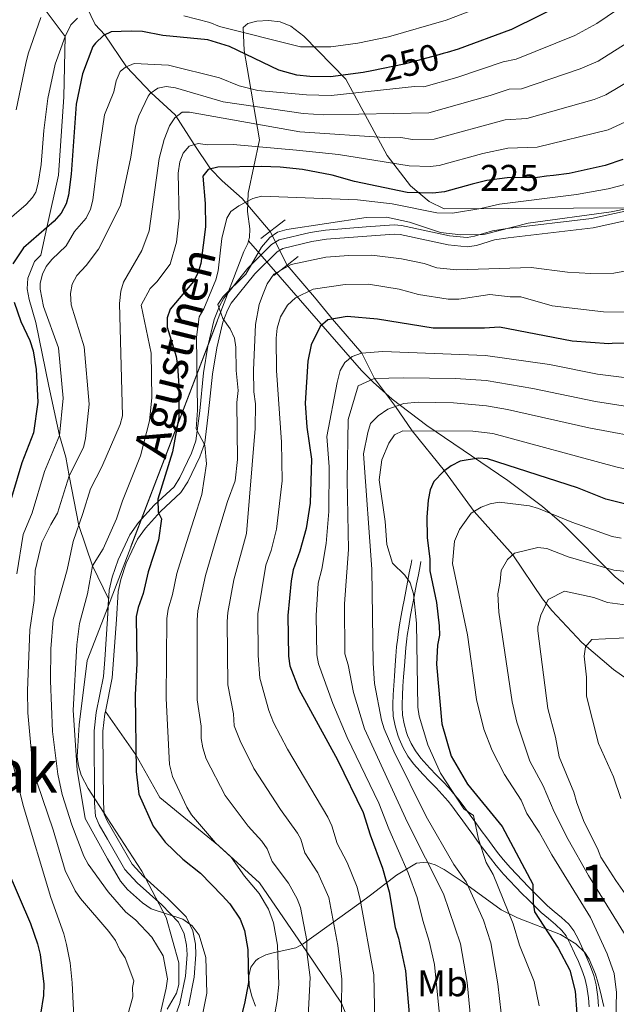
# Model space of a CAD drawing. Extents: x 606650 to 613492, y 785000 to 789737.
# Drawn here: x 606850 to 607011, y 787386 to 787652 of the extents above; entities that cross this region are included whole.
import ezdxf
from ezdxf.enums import TextEntityAlignment as Align

# ---------------------------------------------------------------- set-up
doc = ezdxf.new("R2010")
doc.units = 0
doc.header["$MEASUREMENT"] = 0
for name, pattern in [('DGN Style 2', [85.33712, 51.202272, -34.134848]), ('DGN Style 3', [119.471968, 85.33712, -34.134848]), ('DGN Style 5', [59.735984, 25.601136, -34.134848])]:
    doc.linetypes.add(name, pattern=pattern)
for name, color, linetype in [('Nivel 11', 7, 'Continuous'), ('Nivel 21', 7, 'Continuous'), ('Nivel 22', 7, 'Continuous'), ('Nivel 35', 7, 'Continuous'), ('Nivel 37', 7, 'Continuous'), ('Nivel 4', 7, 'Continuous'), ('Nivel 41', 7, 'Continuous'), ('Nivel 44', 7, 'Continuous'), ('Nivel 45', 7, 'Continuous'), ('Nivel 48', 7, 'Continuous'), ('Nivel 5', 7, 'Continuous'), ('Nivel 57', 7, 'Continuous'), ('Nivel 59', 7, 'Continuous')]:
    doc.layers.add(name, color=color, linetype=linetype)
doc.styles.add('Style-ariali', font='ariali.shx', dxfattribs={"bigfont": 'arialibig.shx'})
doc.styles.add('Style-arialn', font='arialn.shx', dxfattribs={"bigfont": 'arialnbig.shx'})
doc.styles.add('Style-times', font='times.shx', dxfattribs={"bigfont": 'timesbig.shx'})

msp = doc.modelspace()

# ---------------------------------------------------------------- linework, layer by layer
at = {"layer": 'Nivel 11', "color": 142, "linetype": 'DGN Style 3', "lineweight": 13}
for points in [[(606857.5, 787677.3119999999, 270), (606869.963, 787650.862, 252.309), (606872.5149999999, 787648.1070000001, 250), (606878.375, 787639.4639999999, 245), (606885.058, 787632.4720000001, 240), (606891.5730000001, 787626.4709999999, 235.289), (606896.702, 787618.4780000001, 230), (606901.112, 787611.9199999999, 225), (606904.1869999999, 787608.6810000001, 223.077), (606909.6340000001, 787603.9029999999, 220.602), (606917.152, 787595.006, 214.595)], [(606921.783, 787585.943, 210), (606929.1610000001, 787577.2520000001, 203.8), (606933.956, 787571.3700000001, 200), (606941.8929999999, 787562.199, 195), (606945.334, 787555.283, 190), (606950.9550000001, 787547.733, 185), (606955.5, 787541.155, 180), (606964.2479999999, 787530.3870000001, 175), (606972.1840000001, 787519.4070000001, 170), (606982.6769999999, 787507.73, 165), (606990.676, 787495.861, 160.514), (606993.169, 787492.7080000001, 159.247), (607001.327, 787484.047, 155.464), (607009.787, 787476.7509999999, 152.047), (607015.0590000001, 787473.0460000001, 150)]]:
    msp.add_polyline3d(points, dxfattribs=at)
at = {"layer": 'Nivel 21', "color": 1, "linetype": 'DGN Style 2', "lineweight": 0, "extrusion": (-0.0805180987188485, -0.06231570650354214, 0.9948032913604911), "elevation": -97732.5328809832, "flags": 128}
msp.add_lwpolyline([(-251387.6789761571, 957027.1297882984), (-251387.678976157, 957035.5076812913)], dxfattribs=at)
at = {"layer": 'Nivel 21', "color": 1, "linetype": 'DGN Style 2', "lineweight": 0, "extrusion": (-0.08050175697023806, -0.06232306564227733, 0.9948041528932483), "elevation": -97731.46734190441, "flags": 128}
msp.add_lwpolyline([(-251228.170974904, 957071.5227944455), (-251228.1709749039, 957067.7509574927)], dxfattribs=at)
at = {"layer": 'Nivel 21', "color": 1, "linetype": 'DGN Style 2', "lineweight": 0, "extrusion": (-0.0805314790746004, -0.06230967641423275, 0.994802585995438), "elevation": -97738.96149992768, "flags": 128}
msp.add_lwpolyline([(-251500.1020728456, 956995.5629914352), (-251500.1020728454, 956990.9569353131)], dxfattribs=at)
at = {"layer": 'Nivel 21', "color": 19, "linetype": 'DGN Style 3', "lineweight": 0}
for points in [[(606873.3160000001, 787490.4110000001, 228.197), (606873.513, 787495.8200000001, 228.197), (606869.2420000001, 787504.726, 230), (606865.506, 787515.658, 235), (606862.9739999999, 787529.014, 240), (606862.0590000001, 787534.034, 240), (606860.3219999999, 787539.8940000001, 245), (606857.416, 787553.274, 246.31), (606853.8929999999, 787570.467, 246.456), (606852.1200000001, 787576.686, 246.456), (606851.611, 787579.568, 246.747), (606851.7550000001, 787582.3670000001, 246.747), (606853.551, 787586.869, 246.893), (606855.2949999999, 787588.666, 246.893), (606856.875, 787596.0490000001, 250), (606860.0149999999, 787610.2660000001, 251.747), (606861.4680000001, 787631.3559999999, 251.602), (606861.8430000001, 787647.7039999999, 255), (606856.4369999999, 787654.8940000001, 260)], [(606873.3160000001, 787490.4110000001, 228.197), (606873.746, 787498.1240000001, 227.434), (606874.541, 787501.7139999999, 226.981), (606876.119, 787506.369, 226.378), (606879.263, 787513.1200000001, 225.614), (606881.6410000001, 787516.429, 225.27), (606885.854, 787521.119, 224.786), (606891.237, 787526.104, 223.27), (606892.817, 787528.5819999999, 222.802), (606895.939, 787535.1370000001, 221.502), (606897.1599999999, 787538.5150000001, 220.694), (606898.173, 787546.578, 220.011), (606899.212, 787556.8470000001, 218.647), (606900.395, 787564.0900000001, 217.018), (606902.0700000001, 787571.271, 216.048), (606903.473, 787574.835, 215.643), (606904.6840000001, 787577.0120000001, 215.38), (606911.131, 787585.101, 215.009), (606917.537, 787591.5109999999, 214.045), (606919.605, 787592.74, 214.007), (606927.9550000001, 787594.726, 214.401), (606932.102, 787595.412, 214.18), (606943.0789999999, 787596.23, 213.659), (606950.6410000001, 787596.8, 214.045), (606952.619, 787596.6640000001, 214.051), (606965.5800000001, 787593.879, 214.236), (606970.2960000001, 787593.405, 214.401), (606972.298, 787593.7080000001, 214.411), (606977.1340000001, 787595.1810000001, 214.401), (606981.0889999999, 787595.791, 214.568), (607003.9110000001, 787598.4990000001, 214.756), (607016.3230000001, 787601.2209999999, 214.978)], [(607005.771, 787385.783, 171.808), (607005.561, 787388.3119999999, 172.149), (607005.2339999999, 787390.831, 172.336), (607005.115, 787391.5619999999, 172.347), (607004.5120000001, 787394.088, 172.252), (607003.652, 787396.5320000001, 172.035), (607002.645, 787398.888, 171.799), (607001.584, 787401.1969999999, 171.643), (607000.382, 787403.8130000001, 171.598), (606999.1240000001, 787406.1510000001, 171.602), (606997.757, 787407.9780000001, 171.636), (606995.8400000001, 787409.7779999999, 171.747), (606993.8530000001, 787411.3900000001, 171.974), (606992.031, 787412.9680000001, 172.316), (606990.2339999999, 787414.7350000001, 172.92), (606988.5460000001, 787416.399, 173.743), (606986.8740000001, 787418.0630000001, 174.7), (606985.2280000001, 787419.74, 175.672), (606983.6089999999, 787421.436, 176.544), (606982.023, 787423.1680000001, 177.197), (606980.0619999999, 787425.449, 177.724), (606978.561, 787427.327, 178.102), (606977.077, 787429.2720000001, 178.46), (606975.605, 787431.267, 178.794), (606974.135, 787433.297, 179.104), (606972.6640000001, 787435.344, 179.387), (606971.1810000001, 787437.392, 179.642), (606969.6799999999, 787439.4240000001, 179.867), (606968.155, 787441.422, 180.059), (606967.102, 787442.75, 180.17), (606965.462, 787444.662, 180.303), (606963.743, 787446.506, 180.412), (606961.9990000001, 787448.3090000001, 180.515), (606960.277, 787450.105, 180.634), (606958.615, 787451.939, 180.787), (606957.8630000001, 787452.831, 180.881), (606956.439, 787454.7550000001, 181.089), (606955.25, 787456.78, 181.299), (606954.27, 787458.9650000001, 181.512), (606953.977, 787459.7760000001, 181.592), (606953.3060000001, 787462.111, 181.81), (606952.898, 787464.429, 182.033), (606952.767, 787466.7820000001, 182.254), (606952.7790000001, 787467.297, 182.304), (606952.882, 787469.777, 182.433), (606953.0160000001, 787472.263, 182.425), (606953.186, 787474.737, 182.328), (606953.4099999999, 787477.6880000001, 182.065), (606953.5930000001, 787480.152, 181.688), (606953.8, 787482.5989999999, 181.282), (606954.067, 787485.0360000001, 180.959), (606954.189, 787485.96, 180.881), (606954.558, 787488.409, 180.858), (606954.9720000001, 787490.862, 180.971), (606955.4180000001, 787493.31, 181.011), (606955.7479999999, 787495.0260000001, 180.881), (606956.2209999999, 787497.4580000001, 180.561), (606956.6950000001, 787499.892, 180.242), (606957.169, 787502.3260000001, 179.923), (606957.6429999999, 787504.7590000001, 179.604), (606957.8589999999, 787505.8670000001, 179.459)], [(606890.5360000001, 787380.375, 232.604), (606892.8049999999, 787386.5590000001, 232.289), (606894.297, 787393.962, 231.832), (606894.754, 787399.8219999999, 231.38), (606894.628, 787402.2890000001, 230.997), (606894, 787405.3700000001, 230.729), (606892.4780000001, 787408.551, 230.47), (606887.9380000001, 787413.193, 230.016), (606881.3160000001, 787419.1000000001, 229.937), (606877.959, 787422.7609999999, 229.788), (606873.236, 787430.939, 229.973), (606871.0050000001, 787434.8090000001, 230.061), (606870.0549999999, 787437.0970000001, 230.043), (606869.7579999999, 787440.756, 229.935), (606869.6529999999, 787460.193, 229.334), (606870.2280000001, 787465.1340000001, 229.13), (606872.1769999999, 787474.835, 228.651), (606872.514, 787479.466, 228.516), (606873.3160000001, 787490.4110000001, 228.197)], [(606949.892, 787317.656, 190.413), (606952.8770000001, 787333.173, 195), (606949.7350000001, 787349.038, 200), (606943.835, 787368.0260000001, 205), (606936.46, 787386.652, 210), (606927.115, 787400.5260000001, 215), (606914.341, 787419.163, 217.767), (606903.3200000001, 787429.119, 220), (606887.3670000001, 787442.2080000001, 221.747), (606880.95, 787453.6699999999, 225), (606872.7239999999, 787465.368, 229.1)]]:
    msp.add_polyline3d(points, dxfattribs=at)
at = {"layer": 'Nivel 21', "color": 19, "linetype": 'Continuous', "lineweight": 0}
for points in [[(606872.7239999999, 787465.368, 229.1), (606874.561, 787474.5090000001, 228.651), (606875.713, 787490.256, 228.197), (606876.1329999999, 787497.7949999999, 227.434), (606876.8570000001, 787501.0660000001, 226.981), (606878.351, 787505.473, 226.378), (606881.345, 787511.9010000001, 225.614), (606883.5149999999, 787514.9210000001, 225.27), (606887.567, 787519.4310000001, 224.786), (606893.0959999999, 787524.551, 223.27), (606894.9210000001, 787527.415, 222.802), (606898.158, 787534.21, 221.502), (606899.5090000001, 787537.95, 220.694), (606900.5590000001, 787546.307, 220.011), (606901.594, 787556.5320000001, 218.647), (606902.7520000001, 787563.6229999999, 217.018), (606904.369, 787570.554, 216.048), (606905.649, 787573.8060000001, 215.643), (606906.686, 787575.6699999999, 215.38), (606913.0090000001, 787583.6030000001, 215.009), (606919.0419999999, 787589.4979999999, 214.045), (606920.554, 787590.3970000001, 214.007), (606928.4480000001, 787592.273, 214.401), (606932.399, 787592.9269999999, 214.18), (606943.2660000001, 787593.737, 213.659), (606950.6499999999, 787594.2930000001, 214.045), (606952.27, 787594.183, 214.051), (606965.1910000001, 787591.406, 214.236), (606970.3589999999, 787590.8859999999, 214.401), (606972.8530000001, 787591.263, 214.411), (606977.6910000001, 787592.7380000001, 214.401), (606981.426, 787593.314, 214.568), (607004.328, 787596.03, 214.756), (607017.038, 787598.818, 214.978)], [(607003.2760000001, 787385.6240000001, 171.808), (607003.074, 787388.047, 172.149), (607002.7590000001, 787390.47, 172.336), (607002.662, 787391.071, 172.347), (607002.111, 787393.381, 172.252), (607001.321, 787395.625, 172.035), (607000.3600000001, 787397.875, 171.799), (606999.311, 787400.1540000001, 171.643), (606998.1429999999, 787402.6980000001, 171.598), (606997.0109999999, 787404.8019999999, 171.602), (606995.8859999999, 787406.3049999999, 171.636), (606994.1950000001, 787407.8929999999, 171.747), (606992.246, 787409.4750000001, 171.974), (606990.334, 787411.131, 172.316), (606988.4809999999, 787412.9539999999, 172.92), (606986.787, 787414.622, 173.743), (606985.101, 787416.3019999999, 174.7), (606983.4310000001, 787418.0009999999, 175.672), (606981.7820000001, 787419.729, 176.544), (606980.166, 787421.493, 177.197), (606979.709, 787422.0079999999, 177.326), (606978.1329999999, 787423.858, 177.724), (606976.5900000001, 787425.788, 178.102), (606975.078, 787427.771, 178.46), (606973.5860000001, 787429.7920000001, 178.794), (606972.108, 787431.834, 179.104), (606970.6370000001, 787433.881, 179.387), (606969.1640000001, 787435.9170000001, 179.642), (606967.6810000001, 787437.923, 179.867), (606966.182, 787439.8870000001, 180.059), (606965.173, 787441.159, 180.17), (606963.5989999999, 787442.9950000001, 180.303), (606961.9299999999, 787444.7849999999, 180.412), (606960.1980000001, 787446.574, 180.515), (606958.4480000001, 787448.3999999999, 180.634), (606956.7320000001, 787450.294, 180.787), (606955.8999999999, 787451.28, 180.881), (606954.3500000001, 787453.3740000001, 181.089), (606953.0249999999, 787455.6329999999, 181.299), (606951.9510000001, 787458.0279999999, 181.512), (606951.598, 787459.0050000001, 181.592), (606950.8670000001, 787461.548, 181.81), (606950.4110000001, 787464.142, 182.033), (606950.2660000001, 787466.7409999999, 182.254), (606950.28, 787467.378, 182.304), (606950.385, 787469.896, 182.433), (606950.521, 787472.416, 182.425), (606950.693, 787474.922, 182.328), (606950.9169999999, 787477.875, 182.065), (606951.1000000001, 787480.3489999999, 181.688), (606951.311, 787482.8400000001, 181.282), (606951.584, 787485.337, 180.959), (606951.7139999999, 787486.311, 180.881), (606952.0889999999, 787488.804, 180.858), (606952.5090000001, 787491.2949999999, 180.971), (606952.9610000001, 787493.771, 181.011), (606953.2930000001, 787495.5009999999, 180.881), (606953.7679999999, 787497.935, 180.561), (606954.2420000001, 787500.369, 180.242), (606954.716, 787502.8030000001, 179.923), (606955.19, 787505.2380000001, 179.604), (606955.406, 787506.3459999999, 179.459)], [(606895.1229999999, 787385.9040000001, 232.289), (606896.6799999999, 787393.6300000001, 231.832), (606897.1599999999, 787399.7890000001, 231.38), (606897.017, 787402.591, 230.997), (606896.294, 787406.139, 230.729), (606894.473, 787409.946, 230.47), (606889.598, 787414.9310000001, 230.016), (606883.004, 787420.8119999999, 229.937), (606879.9070000001, 787424.19, 229.788), (606873.163, 787435.8729999999, 230.061), (606872.4180000001, 787437.6680000001, 230.043), (606872.159, 787440.8589999999, 229.935), (606872.0549999999, 787460.06, 229.334), (606872.602, 787464.757, 229.13), (606872.7239999999, 787465.368, 229.1)]]:
    msp.add_polyline3d(points, dxfattribs=at)
at = {"layer": 'Nivel 22', "color": 25, "linetype": 'DGN Style 5', "lineweight": 30, "flags": 128}
for points, elevation in [([(606964.9680000001, 787643.369), (606963.9029999999, 787643.051), (606962.041, 787642.493), (606953.3360000001, 787640.1769999999), (606944.598, 787638.429)], 250), ([(606991.788, 787609.923), (606989.2930000001, 787609.602), (606981.138, 787609.479), (606975.6130000001, 787608.8119999999), (606971.7080000001, 787607.7690000001)], 225), ([(607030.6939999999, 787567.1540000001), (607030.405, 787567.0619999999), (607025.727, 787565.5590000001), (607017.872, 787564.8570000001), (607009.4650000001, 787564.729)], 200)]:
    msp.add_lwpolyline(points, dxfattribs=dict(at, elevation=elevation))
at = {"layer": 'Nivel 22', "color": 142, "linetype": 'DGN Style 5', "lineweight": 0, "extrusion": (0.1872335498693524, -0.3664214343480762, 0.9114158931320099), "elevation": -174760.8536447577, "flags": 128}
msp.add_lwpolyline([(898818.6455211744, 387605.5410024248), (898818.6455211744, 387594.3741696151)], dxfattribs=at)
at = {"layer": 'Nivel 35', "color": 92, "linetype": 'DGN Style 3', "lineweight": 0}
for points in [[(606911.368, 787592.4820000001, 226.323), (606911.6130000001, 787593.416, 226.528), (606911.6599999999, 787595.7010000001, 227.166), (606911.0190000001, 787600.406, 229.079), (606911.256, 787605.358, 231.934), (606914.2609999999, 787619.7450000001, 241.534), (606910.96, 787639.2250000001, 252.307), (606910.1969999999, 787643.896, 255.42), (606909.875, 787650.0819999999, 262.679), (606911.1200000001, 787651.1869999999, 263.319), (606913.6200000001, 787651.821, 263.427), (606916.7509999999, 787651.9610000001, 263.098), (606919.888, 787651.5860000001, 262.424), (606922.746, 787650.452, 261.315), (606926.267, 787647.747, 259.229), (606937.6229999999, 787636.1880000001, 251.083), (606948.757, 787615.523, 236.849), (606955.0549999999, 787607.3160000001, 230.761), (606960.0989999999, 787603.0900000001, 226.957), (606964.1089999999, 787601.092, 224.661), (607016.828, 787601.4210000001, 215.614)], [(606889.381, 787385.051, 238.919), (606891.865, 787389.385, 238.745), (606892.487, 787391.6950000001, 238.774), (606892.5290000001, 787397.5549999999, 238.982), (606889.0689999999, 787409.8019999999, 239.434), (606882.514, 787422.2660000001, 239.919), (606873.1510000001, 787436.6780000001, 238.98), (606868.0290000001, 787444.5660000001, 238.467), (606866.203, 787448.2409999999, 238.123), (606865.4369999999, 787450.7010000001, 237.984), (606865.0959999999, 787453.193, 237.851), (606865.6440000001, 787461.824, 237.441), (606867.8300000001, 787479.169, 236.928), (606872.3430000001, 787490.967, 235.737), (606910.1000000001, 787589.656, 225.777), (606911.1810000001, 787591.764, 226.168), (606911.368, 787592.4820000001, 226.323)], [(606911.368, 787592.4820000001, 226.323), (606941.8060000001, 787557.4820000001, 202.075), (606944.959, 787554.284, 199.936), (606950.087, 787549.7209999999, 197.017), (606959.4340000001, 787542.594, 192.732), (606981.3189999999, 787527.7380000001, 184.269), (606990.6880000001, 787520.78, 180.099), (606995.841, 787516.236, 177.288), (607010.3430000001, 787501.703, 168.414), (607017.763, 787495.726, 164.807)], [(606956.669, 787424.436, 201.773), (606951.26, 787421.2180000001, 205.463), (606944.618, 787416.1130000001, 211.153), (606941.142, 787413.4299999999, 213.737), (606936.006, 787409.7420000001, 216.511), (606926.06, 787402.6359999999, 220.974), (606924.108, 787401.6070000001, 222.23), (606917.9950000001, 787400.2620000001, 227.379), (606915.986, 787399.692, 228.716), (606914.047, 787398.71, 229.443), (606913.325, 787398.176, 229.508), (606911.9469999999, 787396.348, 229.392), (606911.4070000001, 787394.014, 229.095), (606911.5460000001, 787391.3559999999, 228.658), (606912.206, 787388.558, 228.121), (606913.227, 787385.801, 227.524)], [(607007.2220000001, 787385.743, 185.068), (607006.2649999999, 787389.98, 184.705), (607005.6140000001, 787392.2960000001, 184.993), (607004.953, 787394.5090000001, 186.018), (607003.26, 787398.558, 189.151), (607002.061, 787400.362, 190.696), (606999.672, 787402.682, 192.172), (606995.4820000001, 787405.169, 193.211), (606983.8970000001, 787409.663, 195.572), (606979.531, 787411.81, 196.388), (606969.297, 787419.328, 198.032), (606964.094, 787422.7509999999, 199.077), (606961.7110000001, 787423.9839999999, 199.751), (606959.341, 787424.7280000001, 200.572), (606956.669, 787424.436, 201.773)]]:
    msp.add_polyline3d(points, dxfattribs=at)
at = {"layer": 'Nivel 4', "color": 25, "linetype": 'Continuous', "lineweight": 30, "flags": 128}
for points, elevation in [([(607071.7990000001, 787796.3700000001), (607078.071, 787791.003), (607079.942, 787786.0830000001), (607080.05, 787783.4310000001), (607079.372, 787777.185), (607078.0249999999, 787771.486), (607076.0290000001, 787757.47), (607073.7320000001, 787750.163), (607070.2139999999, 787740.811), (607065.726, 787730.716), (607061.473, 787723.092), (607056.01, 787714.2180000001), (607047.3670000001, 787702.3400000001), (607041.743, 787693.1810000001), (607037.229, 787687.173), (607031.5190000001, 787681.125), (607020.31, 787671.051), (607011.283, 787664.94), (606997.797, 787657.1640000001), (606982.088, 787649.486), (606981.996, 787649.452), (606967.946, 787644.2609999999), (606964.9680000001, 787643.369)], 250), ([(606944.598, 787638.429), (606942.2990000001, 787637.97), (606933.4310000001, 787636.817), (606927.8740000001, 787636.8459999999), (606924.3940000001, 787637.263), (606919.5220000001, 787638.5519999999), (606906.2150000001, 787644.9990000001), (606900.361, 787646.804), (606888.254, 787647.932), (606882.702, 787649.013), (606879.642, 787649.112), (606874.256, 787648.885), (606872.2309999999, 787647.98), (606870.038, 787645.8230000001), (606869.301, 787644.9310000001), (606866.494, 787637.55), (606864.8049999999, 787629.432), (606863.4850000001, 787610.48), (606862.7479999999, 787604.868), (606862.1140000001, 787602.4510000001), (606860.7749999999, 787599.9850000001), (606858.869, 787597.7779999999), (606850.615, 787590.6229999999), (606847.6869999999, 787586.3049999999)], 250), ([(607012.3640000001, 787614.4610000001), (607007.598, 787612.7920000001), (606997.8910000001, 787610.7080000001), (606993.6359999999, 787610.1610000001), (606991.788, 787609.923)], 225), ([(606971.7080000001, 787607.7690000001), (606964.1880000001, 787605.7620000001), (606961.0989999999, 787605.388), (606954.104, 787605.574), (606939.962, 787608.5120000001), (606933.933, 787610.2209999999), (606925.925, 787611.7749999999), (606919.9169999999, 787612.3389999999), (606914.807, 787612.551), (606903.02, 787612.375), (606900.4070000001, 787611.753), (606898.9780000001, 787609.983), (606899.6610000001, 787602.554), (606899.767, 787596.3030000001), (606898.4610000001, 787586.378), (606897.6270000001, 787583.744), (606896.5109999999, 787581.4979999999), (606890.199, 787574.0179999999), (606889.361, 787571.6740000001), (606889.3700000001, 787569.169), (606891.8500000001, 787561.2250000001), (606892.172, 787558.7450000001), (606892.551, 787553.369), (606892.4979999999, 787544.757), (606890.7749999999, 787535.4739999999), (606886.898, 787522.6950000001), (606886.95, 787519.2), (606887.851, 787517.466), (606887.065, 787511.6270000001), (606884.28, 787503.1370000001), (606882.912, 787497.29), (606881.513, 787493.4809999999), (606880.9890000001, 787491.0279999999), (606881.1599999999, 787478.327), (606880.7050000001, 787469.872), (606881.0179999999, 787449.193), (606881.693, 787443.085), (606885.612, 787434.405), (606888.882, 787430.085), (606893.612, 787425.4950000001), (606898.3300000001, 787421.7790000001), (606904.247, 787415.7509999999), (606906.321, 787413.452), (606909.088, 787409.288), (606910.2180000001, 787406.2280000001), (606911.1669999999, 787401.135), (606911.3030000001, 787392.2609999999), (606910.2620000001, 787386.5989999999), (606907.933, 787377.2790000001)], 225), ([(606848.098, 787575.9739999999), (606849.851, 787570.746), (606852.3160000001, 787565.6059999999), (606853.256, 787562.807), (606853.9880000001, 787557.7890000001), (606854.5179999999, 787548.9180000001), (606853.277, 787540.6470000001), (606850.152, 787532.533), (606841.9610000001, 787505.3659999999)], 250), ([(607009.4650000001, 787564.729), (607008.5519999999, 787564.716), (606998.6359999999, 787565.44), (606979.0760000001, 787569.179), (606974.987, 787568.869), (606961.1340000001, 787568.8729999999), (606946.108, 787571.3459999999), (606937.94, 787572.0959999999), (606932.7110000001, 787571.1429999999), (606930.6980000001, 787569.365), (606928.274, 787564.4340000001), (606927.344, 787559.9920000001), (606926.642, 787548.619), (606927.03, 787542.216), (606928.328, 787533.496), (606927.973, 787521.663), (606926.862, 787514.8289999999), (606925.2069999999, 787508.686), (606923.3700000001, 787503.6510000001), (606922.8119999999, 787500.6599999999), (606921.976, 787491.2949999999), (606922.1399999999, 787480.382), (606922.4709999999, 787477.7650000001), (606924.898, 787471.3929999999), (606935.382, 787452.324), (606942.297, 787438.1540000001), (606944.1370000001, 787432.064), (606947.4780000001, 787423.0830000001), (606949.3219999999, 787416.702), (606950.9240000001, 787407.1130000001), (606951.842, 787404.213), (606953.699, 787395.3940000001), (606954.7890000001, 787382.7)], 200), ([(607015.648, 787520.791), (607007.753, 787522.7110000001), (607000.132, 787525.8), (606975.834, 787533.5889999999), (606973.3559999999, 787533.8230000001), (606968.4469999999, 787532.9569999999), (606966.0460000001, 787531.75), (606963.9709999999, 787530.1780000001), (606961.3600000001, 787527.544), (606960.3219999999, 787525.2650000001), (606959.7820000001, 787522.4439999999), (606959.466, 787517.9010000001), (606959.55, 787512.368), (606960.2209999999, 787506.551), (606960.2690000001, 787503.3470000001), (606962.034, 787494.8), (606962.824, 787488.5290000001), (606962.8740000001, 787486.0279999999), (606962.321, 787483.277), (606962.0889999999, 787478.1510000001), (606963.5160000001, 787462.0290000001), (606965.9780000001, 787453.3260000001), (606970.462, 787445.8200000001), (606979.757, 787434.3759999999), (606988.054, 787418.8049999999), (606988.135, 787413.7509999999), (606988.5519999999, 787411.2760000001), (606994.889, 787401.534), (606998.024, 787395.547), (606999.4720000001, 787389.9099999999), (606999.967, 787383.7660000001)], 175), ([(606846.078, 787423.0349999999), (606852.521, 787408.1359999999), (606854.4280000001, 787402.6880000001), (606855.0970000001, 787399.7679999999), (606856.0660000001, 787391.7790000001), (606856.004, 787388.7250000001), (606855.226, 787383.646)], 250)]:
    msp.add_lwpolyline(points, dxfattribs=dict(at, elevation=elevation))
at = {"layer": 'Nivel 5', "color": 25, "linetype": 'Continuous', "lineweight": 0, "flags": 128}
for points, elevation in [([(607060.81, 787815.3230000001), (607062.1880000001, 787813.2390000001), (607065.6769999999, 787809.1529999999), (607071.652, 787804.587), (607075.4110000001, 787802.169), (607082.3160000001, 787796.744), (607087.517, 787790.138), (607089.575, 787785.875), (607090.01, 787774.71), (607089.1140000001, 787769.2890000001), (607087.889, 787757.554), (607086.0519999999, 787749.378), (607083.0819999999, 787739.534), (607082.595, 787736.8459999999), (607078.6259999999, 787727.818), (607072.1499999999, 787716.3829999999), (607063.1540000001, 787703.727), (607059.8459999999, 787700.4480000001), (607053.756, 787693.148), (607050.818, 787690.429), (607042.493, 787680.565), (607035.298, 787673.446), (607024.8940000001, 787664.5020000001), (607005.3530000001, 787651.199)], 245), ([(606978.604, 787657.3470000001), (606964.679, 787652.0360000001), (606949.119, 787647.568), (606940.8759999999, 787645.898), (606933.507, 787644.8470000001), (606925.4029999999, 787644.8640000001), (606903.473, 787650.3940000001), (606900.908, 787651.4480000001), (606893.8970000001, 787653.2579999999)], 255), ([(606855.3119999999, 787652.8189999999), (606851.8630000001, 787642.9909999999), (606851.226, 787640.331), (606848.602, 787627.878)], 260), ([(606865.1780000001, 787652.612), (606863.4140000001, 787650.821), (606861.8430000001, 787647.7039999999), (606859.145, 787640.158), (606857.175, 787630.882), (606856.068, 787622.301), (606855.3910000001, 787613.1440000001), (606854.6030000001, 787608.081), (606853.916, 787605.6680000001), (606853.024, 787604.175), (606851.3260000001, 787602.3160000001), (606844.896, 787596.685)], 255), ([(607005.3530000001, 787651.199), (606999.3500000001, 787647.898), (606983.5290000001, 787641.5090000001), (606980.021, 787640.791), (606967.5630000001, 787636.5959999999), (606958.604, 787634.118), (606956.098, 787634.182), (606933.676, 787631.7660000001), (606926.943, 787631.8829999999), (606913.8030000001, 787633.1270000001), (606908.8030000001, 787634.3570000001), (606903.5320000001, 787636.52), (606889.709, 787639.9110000001), (606880.439, 787640.4070000001), (606878.138, 787639.3559999999), (606876.699, 787638.2409999999), (606875.645, 787635.676), (606874.9610000001, 787632.753), (606872.506, 787626.5249999999), (606870.5260000001, 787613.0279999999), (606869.3, 787603.4880000001), (606868.6950000001, 787601.067), (606867.483, 787598.574), (606864.3859999999, 787595.0009999999), (606862.092, 787591.148), (606858.2250000001, 787587.4850000001), (606856.6910000001, 787585.531), (606855.7180000001, 787583.5360000001), (606855.0819999999, 787581.065), (606855.0719999999, 787579.477), (606855.976, 787574.77), (606860.068, 787563.575), (606861.3189999999, 787550.004), (606860.3219999999, 787539.8940000001), (606856.304, 787530.172), (606852.952, 787519.0830000001), (606850.533, 787513.2180000001), (606848.8330000001, 787502.5970000001)], 245), ([(606877.5819999999, 787379.3740000001), (606880.0760000001, 787388.3929999999), (606880.0279999999, 787390.8940000001), (606880.3640000001, 787392.72), (606878.0860000001, 787398.8759999999), (606876.5970000001, 787401.0390000001), (606875.466, 787403.571), (606873.6070000001, 787405.966), (606865.973, 787414.8770000001), (606864.568, 787416.9340000001), (606861.821, 787422.4750000001), (606858.5830000001, 787433.409), (606854.315, 787446.1140000001), (606852.7309999999, 787454.119), (606851.8060000001, 787465.0630000001), (606851.6599999999, 787470.98), (606852.317, 787487.432), (606853.46, 787495.348), (606853.7960000001, 787503.4410000001), (606855.5889999999, 787510.997), (606857.942, 787515.926), (606859.7679999999, 787518.953), (606862.9739999999, 787529.014), (606866.81, 787536.7050000001), (606867.3670000001, 787539.142), (606868.311, 787548.388), (606866.9550000001, 787563.906), (606863.473, 787575.2420000001), (606863.267, 787578.2990000001), (606863.7490000001, 787580.7679999999), (606864.9920000001, 787583.1059999999), (606867.5179999999, 787585.852), (606870.865, 787590.2), (606876.757, 787602.0449999999), (606879.5930000001, 787615.0930000001), (606880.818, 787623.429), (606881.743, 787626.2110000001), (606884.2180000001, 787631.52), (606884.7949999999, 787632.287), (606886.834, 787633.7250000001), (606889.1359999999, 787634.173), (606891.594, 787633.771), (606904.493, 787630.0360000001), (606926.0660000001, 787626.9140000001), (606931.6680000001, 787626.5590000001), (606960, 787627.0290000001), (606976.506, 787631.7), (606981.7080000001, 787633.483), (606984.97, 787633.5320000001), (607000.794, 787638.8940000001), (607005.6570000001, 787640.9739999999), (607013.5419999999, 787645.956)], 240), ([(606886.399, 787378.9739999999), (606889.152, 787390.74), (606889.4610000001, 787393.2220000001), (606888.2749999999, 787399.395), (606885.2860000001, 787404.4480000001), (606880.845, 787409.1140000001), (606878.264, 787411.26), (606873.4469999999, 787416.7509999999), (606868.0619999999, 787424.172), (606866.899, 787426.369), (606863.658, 787434.78), (606861.02, 787443.0020000001), (606859.834, 787448.4780000001), (606858.4750000001, 787459.986), (606857.889, 787473.6939999999), (606857.996, 787482.3300000001), (606858.6130000001, 787490.21), (606862.426, 787503.6100000001), (606864.0349999999, 787511.3319999999), (606866.584, 787518.824), (606868.7209999999, 787525.531), (606871.7390000001, 787531.4979999999), (606876.666, 787542.8600000001), (606877.2919999999, 787545.253), (606876.534, 787575.5819999999), (606876.848, 787578.9140000001), (606877.612, 787581.2949999999), (606882.5079999999, 787589.9240000001), (606884.5419999999, 787595.152), (606887.212, 787614.685), (606888.6100000001, 787619.8770000001), (606890.0109999999, 787623.5390000001), (606891.4340000001, 787625.746), (606893.4720000001, 787627.206), (606895.4169999999, 787627.263), (606925.189, 787621.9450000001), (606949.3899999999, 787620.3300000001), (606952.408, 787620.4369999999), (606955.5430000001, 787619.8130000001), (606961.396, 787619.94), (606980.5789999999, 787625.135), (606986.4110000001, 787625.5549999999), (607004.6130000001, 787630.666), (607007.7779999999, 787631.9410000001), (607014.9070000001, 787636.105)], 235), ([(606897.084, 787374.544), (606900.0800000001, 787389.3770000001), (606899.7749999999, 787398.94), (606898.023, 787405.0050000001), (606896.1640000001, 787407.5260000001), (606893.588, 787409.308), (606885.0530000001, 787412.1440000001), (606882.689, 787413.726), (606878.6640000001, 787417.345), (606876.807, 787419.6170000001), (606873.315, 787425.574), (606867.233, 787436.503), (606865.105, 787449.5390000001), (606863.9850000001, 787465.7550000001), (606864.976, 787483.439), (606865.744, 787489.1570000001), (606867.912, 787497.165), (606869.2420000001, 787504.726), (606872.0689999999, 787509.321), (606875.7250000001, 787517.4280000001), (606877.3119999999, 787522.3130000001), (606882.227, 787534.4040000001), (606884.632, 787543.909), (606885.2660000001, 787550.1089999999), (606885.0719999999, 787562.193), (606882.3559999999, 787575.087), (606884.8200000001, 787579.5989999999), (606886.6130000001, 787581.446), (606890.182, 787586.2339999999), (606891.9140000001, 787592.087), (606892.598, 787598.6969999999), (606892.361, 787610.74), (606892.827, 787613.815), (606893.7350000001, 787616.149), (606895.3019999999, 787618.0860000001), (606897.7010000001, 787618.7579999999), (606900.2550000001, 787618.432), (606907.173, 787618.537), (606924.3119999999, 787616.976), (606935.6059999999, 787615.77), (606954.7250000001, 787612.7), (606960.31, 787612.587), (606962.7919999999, 787612.851), (606974.5619999999, 787616.0800000001), (606981.328, 787617.48), (606989.2239999999, 787617.7620000001), (607008.432, 787622.44), (607014.051, 787625.094)], 230), ([(607012.8759999999, 787607.6699999999), (607008.3829999999, 787606.5719999999), (606999.811, 787605.0220000001), (606979.085, 787602.388), (606974.0220000001, 787601.186), (606966.423, 787599.936), (606962.142, 787600.0719999999), (606950.1059999999, 787602.493), (606940.7520000001, 787603.523), (606914.881, 787604.588), (606912.497, 787603.8829999999), (606908.73, 787601.946), (606906.568, 787600.456), (606905.503, 787598.619), (606904.129, 787593.1359999999), (606903.169, 787584.382), (606902.5360000001, 787581.962), (606899.3189999999, 787574.1270000001), (606898.004, 787571.9720000001), (606897.2520000001, 787566.523), (606897.547, 787546.7890000001), (606897.247, 787541.7339999999), (606899.5109999999, 787537.351), (606899.9920000001, 787532.3060000001), (606898.777, 787523.979), (606894.588, 787511.044)], 220), ([(607014.068, 787601.3530000001), (607009.162, 787600.3530000001), (606986.818, 787597.2990000001), (606974.848, 787594.2050000001), (606968.658, 787594.111), (606963.186, 787594.756), (606954.7690000001, 787597.5420000001), (606948.557, 787598.905), (606943.0959999999, 787598.8219999999), (606921.6599999999, 787595.585), (606919.1229999999, 787594.818), (606917.0519999999, 787593.413), (606914.815, 787590.747), (606910.6170000001, 787583.506), (606904.4550000001, 787577.4809999999), (606903.0320000001, 787575.274), (606904.4180000001, 787571.5320000001), (606906.408, 787568.771), (606907.538, 787566.2390000001), (606907.939, 787563.77), (606908.0349999999, 787557.507), (606908.5190000001, 787552.098), (606908.166, 787548.8430000001), (606908.398, 787533.4780000001), (606907.773, 787527.7150000001), (606905.656, 787522.148), (606902.699, 787512.2509999999), (606899.692, 787502.146), (606897.6980000001, 787492.6059999999), (606897.439, 787490.1140000001), (606897.479, 787468.5290000001), (606898.5179999999, 787461.4809999999), (606898.5700000001, 787458.0730000001), (606898.976, 787455.592), (606899.9380000001, 787452.655), (606905.0349999999, 787442.683), (606911.196, 787434.429), (606914.9040000001, 787430.402), (606916.342, 787428.354), (606917.6780000001, 787424.8589999999), (606922.1440000001, 787419.0220000001), (606924.4439999999, 787414.8060000001), (606925.348, 787412.4610000001), (606927.0689999999, 787403.5260000001), (606927.115, 787400.5260000001), (606927.9340000001, 787393.5689999999), (606927.267, 787379.564)], 215), ([(607017.7660000001, 787585.217), (607009.8859999999, 787583.781), (607003.6969999999, 787583.6869999999), (606997.432, 787583.996), (606987.6510000001, 787585.2650000001), (606967.567, 787584.656), (606962.1599999999, 787585.243), (606958.744, 787586.4140000001), (606952.5819999999, 787587.659), (606944.6300000001, 787588.6200000001), (606938.4410000001, 787588.5260000001), (606932.182, 787588.06), (606922.8189999999, 787586.105), (606918.1240000001, 787583.4850000001), (606916.3430000001, 787580.909), (606915.067, 787577.7720000001), (606914.2209999999, 787575.341), (606913.2309999999, 787569.9369999999), (606912.69, 787557.547), (606912.7790000001, 787551.7220000001), (606913.192, 787548.4510000001), (606913.1300000001, 787541.8400000001), (606910.8090000001, 787513.4569999999), (606907.413, 787500.9410000001), (606905.79, 787492.169), (606905.6140000001, 787489.673), (606905.794, 787472.6070000001), (606907.311, 787464.7849999999), (606907.4550000001, 787461.5190000001), (606909.06, 787457.44), (606912.7960000001, 787450.0249999999), (606919.9890000001, 787438.896), (606924.52, 787432.592), (606925.4099999999, 787430.8900000001), (606926.514, 787427.236), (606930.0560000001, 787421.807), (606933.0009999999, 787415.213), (606935.4210000001, 787402.253), (606936.5590000001, 787393.1570000001), (606936.334, 787378.3230000001)], 210), ([(607021.432, 787573.246), (607007.0989999999, 787573.342), (606993.236, 787574.953), (606984.824, 787577.375), (606981.912, 787577.331), (606976.44, 787577.976), (606968.0830000001, 787576.757), (606965.1699999999, 787576.713), (606957.21, 787578.0290000001), (606952.0190000001, 787579.4280000001), (606943.6980000001, 787580.757), (606937.435, 787580.663), (606928.7860000001, 787579.4539999999), (606924.0190000001, 787577.061)], 205), ([(606924.0190000001, 787577.061), (606921.814, 787575.1240000001), (606919.997, 787572.003), (606919.065, 787568.882), (606918.7779999999, 787566.2409999999), (606918.8500000001, 787557.4410000001), (606920.2339999999, 787538.1610000001), (606920.399, 787527.6510000001), (606918.9199999999, 787514.6640000001), (606917.4610000001, 787508.916), (606915.9909999999, 787504.888), (606913.8829999999, 787491.7320000001), (606913.936, 787480.5109999999), (606914.4269999999, 787474.388), (606916.828, 787465.696), (606918.0959999999, 787462.392), (606921.858, 787455.2320000001), (606932.703, 787436.844), (606933.8530000001, 787434.5220000001), (606935.2860000001, 787429.73), (606937.9680000001, 787424.592), (606940.6540000001, 787417.9650000001), (606941.5009999999, 787414.6070000001), (606945.129, 787394.2749999999), (606945.4850000001, 787377.3800000001)], 205), ([(607014.1440000001, 787555.423), (607005.534, 787556.4580000001), (606992.5660000001, 787559.0789999999), (606975.3049999999, 787561.5349999999), (606947.5900000001, 787562.5819999999), (606941.7930000001, 787562.193), (606939.331, 787561.2820000001), (606937.3160000001, 787559.649), (606936.088, 787557.4650000001), (606935.2139999999, 787554.2280000001), (606932.497, 787539.619), (606933.0689999999, 787531.486), (606932.9680000001, 787519.443), (606932.2490000001, 787510.788), (606931.121, 787503.834), (606930.0959999999, 787500.0490000001), (606929.577, 787491.3060000001), (606929.736, 787480.6980000001), (606930.2450000001, 787478.253), (606934.0959999999, 787467.5970000001), (606937.9680000001, 787458.399), (606946.533, 787440.676), (606949.189, 787433.7250000001), (606954.372, 787421.804), (606956.848, 787415.2110000001), (606958.331, 787408.9450000001)], 195), ([(607013.649, 787547.7849999999), (607005, 787549.1100000001), (606988.087, 787552.631), (606975.432, 787554.7339999999), (606967.2220000001, 787555.2760000001), (606953.135, 787555.467), (606945.2239999999, 787555.281), (606940.9650000001, 787553.31), (606938.244, 787544.2150000001), (606937.9950000001, 787527.8219999999), (606938.287, 787509.162), (606937.2069999999, 787494.443), (606937.3330000001, 787481.014), (606938.2520000001, 787478.0179999999), (606939.6640000001, 787470.49), (606942.6070000001, 787460.7409999999), (606954.2409999999, 787435.3859999999), (606963.963, 787416.1869999999), (606968.5490000001, 787402.6670000001), (606970.3559999999, 787392.1939999999), (606971.5490000001, 787380.047)], 190), ([(607020.527, 787538.7679999999), (607003.1640000001, 787542.0179999999), (606981.2280000001, 787546.9170000001), (606975.56, 787547.9340000001), (606966.6340000001, 787548.7350000001), (606957.139, 787548.8840000001), (606953.236, 787548.5320000001), (606948.889, 787547.01), (606946.2949999999, 787545.223), (606944.287, 787543.1529999999), (606943.5020000001, 787540.777), (606942.371, 787534.967), (606944.5900000001, 787503.8289999999), (606944.9739999999, 787478.49), (606945.3489999999, 787472.9610000001), (606947.246, 787463.084), (606947.963, 787460.6880000001), (606950.578, 787454.686), (606959.2930000001, 787437.048), (606966.773, 787424.051), (606970.047, 787419.44), (606974.746, 787409.0800000001), (606976.706, 787402.935), (606978.621, 787391.8940000001), (606979.967, 787379.97)], 185), ([(607016.858, 787530.0090000001), (607010.4539999999, 787531.429), (606977.3, 787540.473), (606971.8999999999, 787541.0889999999), (606952.962, 787541.166), (606950.7280000001, 787540.1070000001), (606949.185, 787537.8530000001), (606947.3060000001, 787533.335), (606946.6070000001, 787527.96), (606948.2339999999, 787516.696), (606948.692, 787510.513), (606950.226, 787505.4380000001), (606953.5519999999, 787502.2110000001), (606954.99, 787500.166), (606955.8130000001, 787497.1470000001), (606956.6610000001, 787489.2220000001), (606957.004, 787466.5760000001), (606957.385, 787464.104), (606959.7069999999, 787456.4210000001), (606963.104, 787448.763), (606969.4369999999, 787439.088), (606972.013, 787437.307), (606973.422, 787430.8910000001), (606975.483, 787424.6140000001), (606977.3530000001, 787421.365), (606982.7180000001, 787408.077), (606984.4750000001, 787402.318), (606988.462, 787392.4780000001), (606989.7250000001, 787385.9299999999)], 180), ([(607011.8899999999, 787512.1869999999), (607009.4510000001, 787512.6159999999), (606998.554, 787516.4909999999), (606989.5549999999, 787520.2250000001), (606987.1440000001, 787520.8929999999), (606978.97, 787521.885), (606976.5, 787521.503), (606974.085, 787520.6170000001), (606971.46, 787518.946), (606968.2490000001, 787514.534), (606966.8970000001, 787511.3729999999), (606966.415, 787505.3530000001), (606970.408, 787486.0689999999), (606972.8570000001, 787468.6270000001), (606974.798, 787460.645), (606977.071, 787454.8530000001), (606980.4469999999, 787448.3489999999), (606984.9199999999, 787441.4979999999), (606986.432, 787437.879), (606989.7849999999, 787432.8319999999), (606993.156, 787426.692), (607003.608, 787409.7350000001), (607008.1259999999, 787399.9709999999), (607009.997, 787394.686), (607010.6440000001, 787389.554), (607010.423, 787382.03)], 170), ([(606894.588, 787511.044), (606891.986, 787502.6410000001), (606890.8030000001, 787496.967), (606889.605, 787493.0430000001), (606889.2749999999, 787490.557), (606889.0660000001, 787468.95), (606889.976, 787451.1170000001), (606890.815, 787447.8700000001), (606894.673, 787439.611), (606895.9780000001, 787437.4809999999), (606902.4040000001, 787429.962), (606906.6170000001, 787426.0900000001), (606910.2930000001, 787420.98), (606914.2320000001, 787416.237), (606916.7660000001, 787412.047), (606918.038, 787408.3219999999), (606919.118, 787402.3300000001), (606919.469, 787391.662), (606919.034, 787387.361), (606917.129, 787376.0900000001)], 220), ([(607016.6869999999, 787502.889), (607009.9070000001, 787503.538), (606997.5590000001, 787507.1810000001), (606991.854, 787509.382), (606989.372, 787509.683), (606983.1200000001, 787508.1140000001), (606981.2390000001, 787506.4809999999), (606979.5260000001, 787503.4920000001), (606979.2849999999, 787500.4820000001), (606978.5719999999, 787497.1699999999), (606978.8870000001, 787492.179), (606982.4739999999, 787468.004), (606983.757, 787462.56), (606987.2579999999, 787451.9750000001), (606990.8670000001, 787445.317), (606993.8600000001, 787438.2690000001), (606997.629, 787430.8640000001), (607003.075, 787421.078), (607013.004, 787405.0590000001)], 165), ([(607016.3119999999, 787493.7380000001), (607008.2309999999, 787494.8470000001), (607004.5290000001, 787496.163), (606996.564, 787497.871), (606992.156, 787495.611), (606990.223, 787491.436), (606989.3999999999, 787488.3900000001), (606989.3700000001, 787487.1939999999), (606992.145, 787466.175), (606994.1740000001, 787458.4979999999), (606995.1880000001, 787453.1640000001), (606999.1329999999, 787443.6429999999), (606999.905, 787440.7420000001), (607001.9299999999, 787435.5079999999), (607005.5530000001, 787428.446), (607006.406, 787426.087), (607010.419, 787419.78), (607019.2520000001, 787407.19)], 160), ([(607015.05, 787485.344), (607003.9580000001, 787484.8829999999), (607002.291, 787482.8770000001), (607001.905, 787480.311), (607002.551, 787474.6599999999), (607002.544, 787469.558), (607005.754, 787456.736), (607009.7990000001, 787447.717), (607011.8489999999, 787441.9140000001)], 155), ([(606846.523, 787456.085), (606850.544, 787440.0220000001), (606857.9480000001, 787415.1680000001), (606861.5320000001, 787405.3330000001), (606862.1980000001, 787402.52), (606863.172, 787397.5050000001), (606863.72, 787392.1799999999), (606864.24, 787381.023)], 245), ([(606958.331, 787408.9450000001), (606960.1259999999, 787403.4210000001), (606961.51, 787397.0860000001), (606963.128, 787380.7820000001), (606962.592, 787370.038), (606960.649, 787355.8840000001), (606959.29, 787349.267), (606956.8970000001, 787341.3910000001), (606952.8770000001, 787333.173), (606947.8559999999, 787325.783), (606943.53, 787320.8319999999), (606940.1880000001, 787317.5020000001)], 195)]:
    msp.add_lwpolyline(points, dxfattribs=dict(at, elevation=elevation))
at = {"layer": 'Nivel 57', "color": 92, "linetype": 'DGN Style 3', "lineweight": 0}
for points in [[(607016.828, 787601.4210000001, 215.614), (606964.1089999999, 787601.092, 224.661), (606960.0989999999, 787603.0900000001, 226.957), (606955.0549999999, 787607.3160000001, 230.761), (606948.757, 787615.523, 236.849), (606937.6229999999, 787636.1880000001, 251.083), (606926.267, 787647.747, 259.229), (606922.746, 787650.452, 261.315), (606919.888, 787651.5860000001, 262.424), (606916.7509999999, 787651.9610000001, 263.098), (606913.6200000001, 787651.821, 263.427), (606911.1200000001, 787651.1869999999, 263.319), (606909.875, 787650.0819999999, 262.679), (606910.1969999999, 787643.896, 255.42), (606910.96, 787639.2250000001, 252.307), (606914.2609999999, 787619.7450000001, 241.534), (606911.256, 787605.358, 231.934), (606911.0190000001, 787600.406, 229.079), (606911.6599999999, 787595.7010000001, 227.166), (606911.6130000001, 787593.416, 226.528), (606911.368, 787592.4820000001, 226.323), (606941.8060000001, 787557.4820000001, 202.075), (606944.959, 787554.284, 199.936), (606950.087, 787549.7209999999, 197.017), (606959.4340000001, 787542.594, 192.732), (606981.3189999999, 787527.7380000001, 184.269), (606990.6880000001, 787520.78, 180.099), (606995.841, 787516.236, 177.288), (607010.3430000001, 787501.703, 168.414), (607017.763, 787495.726, 164.807)], [(607017.763, 787495.726, 164.807), (607010.3430000001, 787501.703, 168.414), (606995.841, 787516.236, 177.288), (606990.6880000001, 787520.78, 180.099), (606981.3189999999, 787527.7380000001, 184.269), (606959.4340000001, 787542.594, 192.732), (606950.087, 787549.7209999999, 197.017), (606944.959, 787554.284, 199.936), (606941.8060000001, 787557.4820000001, 202.075), (606911.368, 787592.4820000001, 226.323), (606911.1810000001, 787591.764, 226.168), (606910.1000000001, 787589.656, 225.777), (606872.3430000001, 787490.967, 235.737), (606867.8300000001, 787479.169, 236.928), (606865.6440000001, 787461.824, 237.441), (606865.0959999999, 787453.193, 237.851), (606865.4369999999, 787450.7010000001, 237.984), (606866.203, 787448.2409999999, 238.123), (606868.0290000001, 787444.5660000001, 238.467), (606873.1510000001, 787436.6780000001, 238.98), (606882.514, 787422.2660000001, 239.919), (606889.0689999999, 787409.8019999999, 239.434), (606892.5290000001, 787397.5549999999, 238.982), (606892.487, 787391.6950000001, 238.774), (606891.865, 787389.385, 238.745), (606889.381, 787385.051, 238.919)]]:
    msp.add_polyline3d(points, dxfattribs=at)
at = {"layer": 'Nivel 59', "color": 19, "linetype": 'Continuous', "lineweight": 0}
msp.add_polyline3d([(607007.2220000001, 787385.743, 185.068), (607006.2649999999, 787389.98, 184.705), (607005.6140000001, 787392.2960000001, 184.993), (607004.953, 787394.5090000001, 186.018), (607003.26, 787398.558, 189.151), (607002.061, 787400.362, 190.696), (606999.672, 787402.682, 192.172), (606995.4820000001, 787405.169, 193.211), (606983.8970000001, 787409.663, 195.572), (606979.531, 787411.81, 196.388), (606969.297, 787419.328, 198.032), (606964.094, 787422.7509999999, 199.077), (606961.7110000001, 787423.9839999999, 199.751), (606959.341, 787424.7280000001, 200.572), (606956.669, 787424.436, 201.773), (606951.26, 787421.2180000001, 205.463), (606944.618, 787416.1130000001, 211.153), (606941.142, 787413.4299999999, 213.737), (606936.006, 787409.7420000001, 216.511), (606926.06, 787402.6359999999, 220.974), (606924.108, 787401.6070000001, 222.23), (606917.9950000001, 787400.2620000001, 227.379), (606915.986, 787399.692, 228.716), (606914.047, 787398.71, 229.443), (606913.325, 787398.176, 229.508), (606911.9469999999, 787396.348, 229.392), (606911.4070000001, 787394.014, 229.095), (606911.5460000001, 787391.3559999999, 228.658), (606912.206, 787388.558, 228.121), (606913.227, 787385.801, 227.524)], dxfattribs=at)

# ---------------------------------------------------------------- texts
at = {"layer": 'Nivel 37', "color": 92, "linetype": 'Continuous', "lineweight": 0, "style": 'Style-arialn'}
msp.add_text('Mb', height=7.000002, dxfattribs=at).set_placement((606963.6768623525, 787392.000001, 194.006), align=Align.MIDDLE_CENTER)
at = {"layer": 'Nivel 41', "color": 25, "linetype": 'Continuous', "lineweight": 0, "style": 'Style-ariali'}
msp.add_text('250', height=7.000002, rotation=13.9999999952676, dxfattribs=at).set_placement((606954.8626732666, 787640.5834224245, 250), align=Align.MIDDLE_CENTER)
msp.add_text('225', height=7.000002, dxfattribs=at).set_placement((606981.7481668382, 787609.4880009999, 225), align=Align.MIDDLE_CENTER)
at = {"layer": 'Nivel 44', "color": 19, "linetype": 'Continuous', "lineweight": 0, "style": 'Style-ariali'}
msp.add_text('Agustinen', height=9, rotation=76.16391668692917, dxfattribs=at).set_placement((606895.8174539162, 787561.2212338971, 221.457), align=Align.CENTER)
at = {"layer": 'Nivel 45', "color": 19, "linetype": 'Continuous', "lineweight": 0, "style": 'Style-times'}
msp.add_text('Igantziko Bentak', height=11.500002, dxfattribs=at).set_placement((606798.2511231147, 787449.261001, 279.459), align=Align.MIDDLE_CENTER)
at = {"layer": 'Nivel 48', "color": 92, "linetype": 'Continuous', "lineweight": 0, "style": 'Style-arialn'}
msp.add_text('1', height=10.000002, dxfattribs=at).set_placement((607004.5581957276, 787419.037001, 164.833), align=Align.MIDDLE_CENTER)

doc.saveas('drawing.dxf')
